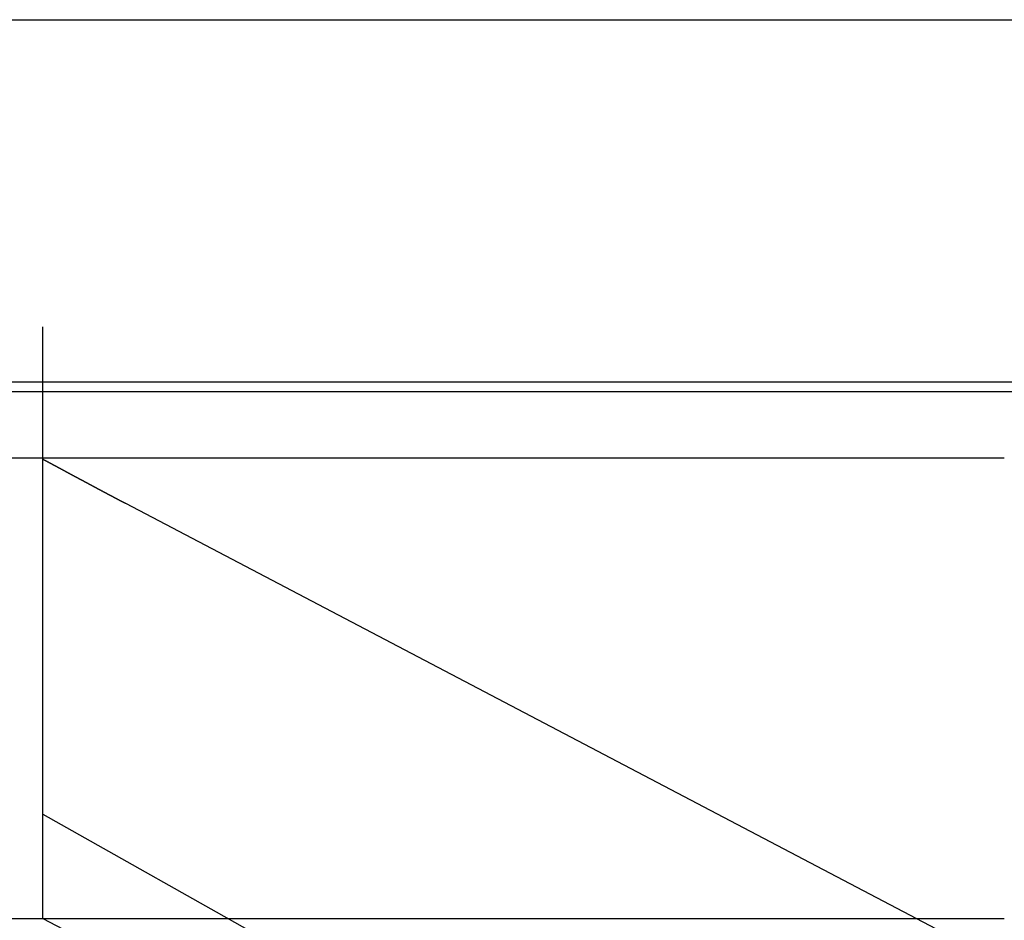
# Model space of a CAD drawing. Extents: x -59 to 290, y -231 to 2000.
# Drawn here: x -11 to -9, y -223 to -221 of the extents above; entities that cross this region are included whole.
import ezdxf

# ---------------------------------------------------------------- set-up
doc = ezdxf.new("R2010")
doc.units = 0
doc.header["$LTSCALE"] = 10
doc.linetypes.add('VERDECKT', pattern=[9.525, 6.35, -3.175])
doc.layers.get('0').update_dxf_attribs({"linetype": 'CONTINUOUS'})
doc.layers.add('STEMPEL', color=3, linetype='CONTINUOUS')

# ---------------------------------------------------------------- blocks, each defined once
blk = doc.blocks.new('A$C313DAEAF')
at = {"color": 1, "linetype": 'VERDECKT'}
for p, q in [((-50.5, -63), (50.5, -63)), ((-8.74562, -63.7869), (-12.53394, -63.7869)), ((-12.53394, -63.8073), (-8.74562, -63.8073)), ((-56.78767, -63.95136), (-10.98767, -63.95136)), ((-10.98767, -63.95136), (-8.90024, -63.95136)), ((-10.80797, -64.04983), (-5.98767, -66.5786)), ((-10.98767, -64.95136), (-8.90024, -64.95136))]:
    blk.add_line(p, q, dxfattribs=at)
at = {"color": 3, "linetype": 'CONTINUOUS'}
for p, q in [((-10.98767, -63.75136), (-10.98767, -63.6665)), ((-10.98767, -64.72426), (-5.98767, -67.54136)), ((-56.78767, -64.95136), (-10.98767, -64.95136)), ((-10.98767, -64.95136), (-5.98767, -67.54136))]:
    blk.add_line(p, q, dxfattribs=at)
at = {"color": 3}
for points in [[(-10.9877, -64.4188, 0), (-10.9877, -64.417, 0), (-10.9877, -64.4151, 0), (-10.9877, -64.4132, 0), (-10.9877, -64.4113, 0), (-10.9877, -64.4094, 0), (-10.9877, -64.4075, 0), (-10.9877, -64.4056, 0), (-10.9877, -64.4037, 0), (-10.9877, -64.4018, 0), (-10.9877, -64.3998, 0), (-10.9877, -64.3979, 0), (-10.9877, -64.396, 0), (-10.9877, -64.3941, 0), (-10.9877, -64.3922, 0), (-10.9877, -64.3902, 0), (-10.9877, -64.3883, 0), (-10.9877, -64.3864, 0), (-10.9877, -64.3845, 0), (-10.9877, -64.3825, 0), (-10.9877, -64.3806, 0), (-10.9877, -64.3787, 0), (-10.9877, -64.3767, 0), (-10.9877, -64.3748, 0), (-10.9877, -64.3729, 0), (-10.9877, -64.3709, 0), (-10.9877, -64.369, 0), (-10.9877, -64.367, 0), (-10.9877, -64.3651, 0), (-10.9877, -64.3631, 0), (-10.9877, -64.3612, 0), (-10.9877, -64.3592, 0), (-10.9877, -64.3573, 0), (-10.9877, -64.3553, 0), (-10.9877, -64.3534, 0), (-10.9877, -64.3514, 0), (-10.9877, -64.3495, 0), (-10.9877, -64.3475, 0), (-10.9877, -64.3456, 0), (-10.9877, -64.3436, 0), (-10.9877, -64.3416, 0), (-10.9877, -64.3397, 0), (-10.9877, -64.3377, 0), (-10.9877, -64.3358, 0), (-10.9877, -64.3338, 0), (-10.9877, -64.3318, 0), (-10.9877, -64.3299, 0), (-10.9877, -64.3279, 0), (-10.9877, -64.3259, 0), (-10.9877, -64.324, 0), (-10.9877, -64.322, 0), (-10.9877, -64.32, 0), (-10.9877, -64.318, 0), (-10.9877, -64.3161, 0), (-10.9877, -64.3141, 0), (-10.9877, -64.3121, 0), (-10.9877, -64.3102, 0), (-10.9877, -64.3082, 0), (-10.9877, -64.3062, 0), (-10.9877, -64.3042, 0), (-10.9877, -64.3023, 0), (-10.9877, -64.3003, 0), (-10.9877, -64.2983, 0), (-10.9877, -64.2964, 0), (-10.9877, -64.2944, 0), (-10.9877, -64.2924, 0), (-10.9877, -64.2904, 0), (-10.9877, -64.2885, 0), (-10.9877, -64.2865, 0), (-10.9877, -64.2845, 0), (-10.9877, -64.2825, 0), (-10.9877, -64.2806, 0), (-10.9877, -64.2786, 0), (-10.9877, -64.2766, 0), (-10.9877, -64.2746, 0), (-10.9877, -64.2727, 0), (-10.9877, -64.2707, 0), (-10.9877, -64.2687, 0), (-10.9877, -64.2668, 0), (-10.9877, -64.2648, 0), (-10.9877, -64.2628, 0), (-10.9877, -64.2609, 0), (-10.9877, -64.2589, 0), (-10.9877, -64.2569, 0), (-10.9877, -64.255, 0), (-10.9877, -64.253, 0), (-10.9877, -64.251, 0), (-10.9877, -64.2491, 0), (-10.9877, -64.2471, 0), (-10.9877, -64.2451, 0), (-10.9877, -64.2432, 0), (-10.9877, -64.2412, 0), (-10.9877, -64.2393, 0), (-10.9877, -64.2373, 0), (-10.9877, -64.2354, 0), (-10.9877, -64.2334, 0), (-10.9877, -64.2314, 0), (-10.9877, -64.2295, 0), (-10.9877, -64.2275, 0), (-10.9877, -64.2256, 0), (-10.9877, -64.2236, 0), (-10.9877, -64.2217, 0), (-10.9877, -64.2198, 0), (-10.9877, -64.2178, 0), (-10.9877, -64.2159, 0), (-10.9877, -64.2139, 0), (-10.9877, -64.212, 0), (-10.9877, -64.2101, 0), (-10.9877, -64.2081, 0), (-10.9877, -64.2062, 0), (-10.9877, -64.2042, 0), (-10.9877, -64.2023, 0), (-10.9877, -64.2004, 0), (-10.9877, -64.1984, 0), (-10.9877, -64.1964, 0), (-10.9877, -64.1945, 0), (-10.9877, -64.1925, 0), (-10.9877, -64.1905, 0), (-10.9877, -64.1886, 0), (-10.9877, -64.1866, 0), (-10.9877, -64.1846, 0), (-10.9877, -64.1826, 0), (-10.9877, -64.1806, 0), (-10.9877, -64.1786, 0), (-10.9877, -64.1766, 0), (-10.9877, -64.1746, 0), (-10.9877, -64.1726, 0), (-10.9877, -64.1706, 0), (-10.9877, -64.1685, 0), (-10.9877, -64.1665, 0), (-10.9877, -64.1645, 0), (-10.9877, -64.1625, 0), (-10.9877, -64.1604, 0), (-10.9877, -64.1584, 0), (-10.9877, -64.1563, 0), (-10.9877, -64.1543, 0), (-10.9877, -64.1522, 0), (-10.9877, -64.1502, 0), (-10.9877, -64.1481, 0), (-10.9877, -64.1461, 0), (-10.9877, -64.144, 0), (-10.9877, -64.1419, 0), (-10.9877, -64.1398, 0), (-10.9877, -64.1378, 0), (-10.9877, -64.1357, 0), (-10.9877, -64.1336, 0), (-10.9877, -64.1315, 0), (-10.9877, -64.1294, 0), (-10.9877, -64.1273, 0), (-10.9877, -64.1252, 0), (-10.9877, -64.1231, 0), (-10.9877, -64.121, 0), (-10.9877, -64.1189, 0), (-10.9877, -64.1168, 0), (-10.9877, -64.1147, 0), (-10.9877, -64.1125, 0), (-10.9877, -64.1104, 0), (-10.9877, -64.1083, 0), (-10.9877, -64.1062, 0), (-10.9877, -64.104, 0), (-10.9877, -64.1019, 0), (-10.9877, -64.0998, 0), (-10.9877, -64.0976, 0), (-10.9877, -64.0955, 0), (-10.9877, -64.0933, 0), (-10.9877, -64.0912, 0), (-10.9877, -64.089, 0), (-10.9877, -64.0869, 0), (-10.9877, -64.0847, 0), (-10.9877, -64.0826, 0), (-10.9877, -64.0804, 0), (-10.9877, -64.0782, 0), (-10.9877, -64.0761, 0), (-10.9877, -64.0739, 0), (-10.9877, -64.0717, 0), (-10.9877, -64.0695, 0), (-10.9877, -64.0674, 0), (-10.9877, -64.0652, 0), (-10.9877, -64.063, 0), (-10.9877, -64.0608, 0), (-10.9877, -64.0586, 0), (-10.9877, -64.0564, 0), (-10.9877, -64.0542, 0), (-10.9877, -64.0521, 0), (-10.9877, -64.0499, 0), (-10.9877, -64.0477, 0), (-10.9877, -64.0455, 0), (-10.9877, -64.0433, 0), (-10.9877, -64.0411, 0), (-10.9877, -64.0389, 0), (-10.9877, -64.0366, 0), (-10.9877, -64.0344, 0), (-10.9877, -64.0322, 0), (-10.9877, -64.03, 0), (-10.9877, -64.0278, 0), (-10.9877, -64.0256, 0), (-10.9877, -64.0234, 0), (-10.9877, -64.0211, 0), (-10.9877, -64.0189, 0), (-10.9877, -64.0167, 0), (-10.9877, -64.0145, 0), (-10.9877, -64.0123, 0), (-10.9877, -64.01, 0), (-10.9877, -64.0078, 0), (-10.9877, -64.0056, 0), (-10.9877, -64.0033, 0), (-10.9877, -64.0011, 0), (-10.9877, -63.9989, 0), (-10.9877, -63.9966, 0), (-10.9877, -63.9944, 0), (-10.9877, -63.9922, 0), (-10.9877, -63.9899, 0), (-10.9877, -63.9877, 0), (-10.9877, -63.9855, 0), (-10.9877, -63.9832, 0), (-10.9877, -63.981, 0), (-10.9877, -63.9787, 0), (-10.9877, -63.9765, 0), (-10.9877, -63.9743, 0), (-10.9877, -63.972, 0), (-10.9877, -63.9698, 0), (-10.9877, -63.9675, 0), (-10.9877, -63.9653, 0), (-10.9877, -63.963, 0), (-10.9877, -63.9608, 0), (-10.9877, -63.9585, 0), (-10.9877, -63.9563, 0), (-10.9877, -63.954, 0), (-10.9877, -63.9518, 0), (-10.9877, -63.9495, 0), (-10.9877, -63.9473, 0), (-10.9877, -63.945, 0), (-10.9877, -63.9428, 0), (-10.9877, -63.9405, 0), (-10.9877, -63.9383, 0), (-10.9877, -63.936, 0), (-10.9877, -63.9338, 0), (-10.9877, -63.9315, 0), (-10.9877, -63.9293, 0), (-10.9877, -63.927, 0), (-10.9877, -63.9248, 0), (-10.9877, -63.9225, 0), (-10.9877, -63.9203, 0), (-10.9877, -63.918, 0), (-10.9877, -63.9158, 0), (-10.9877, -63.9135, 0), (-10.9877, -63.9113, 0), (-10.9877, -63.9091, 0), (-10.9877, -63.9068, 0), (-10.9877, -63.9046, 0), (-10.9877, -63.9023, 0), (-10.9877, -63.9001, 0), (-10.9877, -63.8978, 0), (-10.9877, -63.8956, 0), (-10.9877, -63.8933, 0), (-10.9877, -63.8911, 0), (-10.9877, -63.8889, 0), (-10.9877, -63.8866, 0), (-10.9877, -63.8844, 0), (-10.9877, -63.8821, 0), (-10.9877, -63.8799, 0), (-10.9877, -63.8777, 0), (-10.9877, -63.8754, 0), (-10.9877, -63.8732, 0), (-10.9877, -63.871, 0), (-10.9877, -63.8687, 0), (-10.9877, -63.8665, 0), (-10.9877, -63.8643, 0), (-10.9877, -63.8621, 0), (-10.9877, -63.8598, 0), (-10.9877, -63.8576, 0), (-10.9877, -63.8554, 0), (-10.9877, -63.8532, 0), (-10.9877, -63.8509, 0), (-10.9877, -63.8487, 0), (-10.9877, -63.8465, 0), (-10.9877, -63.8443, 0), (-10.9877, -63.8421, 0), (-10.9877, -63.8399, 0), (-10.9877, -63.8377, 0), (-10.9877, -63.8355, 0), (-10.9877, -63.8333, 0), (-10.9877, -63.831, 0), (-10.9877, -63.8288, 0), (-10.9877, -63.8266, 0), (-10.9877, -63.8245, 0), (-10.9877, -63.8223, 0), (-10.9877, -63.8201, 0), (-10.9877, -63.8179, 0), (-10.9877, -63.8157, 0), (-10.9877, -63.8135, 0), (-10.9877, -63.8113, 0), (-10.9877, -63.8091, 0), (-10.9877, -63.807, 0), (-10.9877, -63.8048, 0), (-10.9877, -63.8026, 0), (-10.9877, -63.8004, 0), (-10.9877, -63.7983, 0), (-10.9877, -63.7961, 0), (-10.9877, -63.794, 0), (-10.9877, -63.7918, 0), (-10.9877, -63.7896, 0), (-10.9877, -63.7875, 0), (-10.9877, -63.7853, 0), (-10.9877, -63.7832, 0), (-10.9877, -63.781, 0), (-10.9877, -63.7789, 0), (-10.9877, -63.7768, 0), (-10.9877, -63.7746, 0), (-10.9877, -63.7725, 0), (-10.9877, -63.7704, 0), (-10.9877, -63.7682, 0), (-10.9877, -63.7661, 0), (-10.9877, -63.764, 0), (-10.9877, -63.7619, 0), (-10.9877, -63.7598, 0), (-10.9877, -63.7577, 0), (-10.9877, -63.7556, 0), (-10.9877, -63.7535, 0), (-10.9877, -63.7514, 0)], [(-10.9877, -64.5956, 0), (-10.9877, -64.5944, 0), (-10.9877, -64.5931, 0), (-10.9877, -64.5919, 0), (-10.9877, -64.5907, 0), (-10.9877, -64.5895, 0), (-10.9877, -64.5883, 0), (-10.9877, -64.587, 0), (-10.9877, -64.5858, 0), (-10.9877, -64.5846, 0), (-10.9877, -64.5833, 0), (-10.9877, -64.5821, 0), (-10.9877, -64.5808, 0), (-10.9877, -64.5796, 0), (-10.9877, -64.5783, 0), (-10.9877, -64.5771, 0), (-10.9877, -64.5758, 0), (-10.9877, -64.5746, 0), (-10.9877, -64.5733, 0), (-10.9877, -64.572, 0), (-10.9877, -64.5708, 0), (-10.9877, -64.5695, 0), (-10.9877, -64.5682, 0), (-10.9877, -64.5669, 0), (-10.9877, -64.5656, 0), (-10.9877, -64.5644, 0), (-10.9877, -64.5631, 0), (-10.9877, -64.5618, 0), (-10.9877, -64.5605, 0), (-10.9877, -64.5592, 0), (-10.9877, -64.5579, 0), (-10.9877, -64.5566, 0), (-10.9877, -64.5553, 0), (-10.9877, -64.5539, 0), (-10.9877, -64.5526, 0), (-10.9877, -64.5513, 0), (-10.9877, -64.55, 0), (-10.9877, -64.5487, 0), (-10.9877, -64.5473, 0), (-10.9877, -64.546, 0), (-10.9877, -64.5447, 0), (-10.9877, -64.5433, 0), (-10.9877, -64.542, 0), (-10.9877, -64.5407, 0), (-10.9877, -64.5393, 0), (-10.9877, -64.538, 0), (-10.9877, -64.5366, 0), (-10.9877, -64.5353, 0), (-10.9877, -64.5339, 0), (-10.9877, -64.5325, 0), (-10.9877, -64.5312, 0), (-10.9877, -64.5298, 0), (-10.9877, -64.5284, 0), (-10.9877, -64.5271, 0), (-10.9877, -64.5257, 0), (-10.9877, -64.5243, 0), (-10.9877, -64.5229, 0), (-10.9877, -64.5216, 0), (-10.9877, -64.5202, 0), (-10.9877, -64.5188, 0), (-10.9877, -64.5174, 0), (-10.9877, -64.516, 0), (-10.9877, -64.5146, 0), (-10.9877, -64.5132, 0), (-10.9877, -64.5118, 0), (-10.9877, -64.5104, 0), (-10.9877, -64.509, 0), (-10.9877, -64.5076, 0), (-10.9877, -64.5062, 0), (-10.9877, -64.5048, 0), (-10.9877, -64.5033, 0), (-10.9877, -64.5019, 0), (-10.9877, -64.5005, 0), (-10.9877, -64.4991, 0), (-10.9877, -64.4977, 0), (-10.9877, -64.4962, 0), (-10.9877, -64.4948, 0), (-10.9877, -64.4934, 0), (-10.9877, -64.4919, 0), (-10.9877, -64.4905, 0), (-10.9877, -64.489, 0), (-10.9877, -64.4876, 0), (-10.9877, -64.4862, 0), (-10.9877, -64.4847, 0), (-10.9877, -64.4833, 0), (-10.9877, -64.4818, 0), (-10.9877, -64.4804, 0), (-10.9877, -64.4789, 0), (-10.9877, -64.4774, 0), (-10.9877, -64.476, 0), (-10.9877, -64.4745, 0), (-10.9877, -64.473, 0), (-10.9877, -64.4716, 0), (-10.9877, -64.4701, 0), (-10.9877, -64.4686, 0), (-10.9877, -64.4671, 0), (-10.9877, -64.4657, 0), (-10.9877, -64.4642, 0), (-10.9877, -64.4627, 0), (-10.9877, -64.4612, 0), (-10.9877, -64.4597, 0), (-10.9877, -64.4582, 0), (-10.9877, -64.4568, 0), (-10.9877, -64.4553, 0), (-10.9877, -64.4538, 0), (-10.9877, -64.4523, 0), (-10.9877, -64.4508, 0), (-10.9877, -64.4493, 0), (-10.9877, -64.4478, 0), (-10.9877, -64.4463, 0), (-10.9877, -64.4448, 0), (-10.9877, -64.4432, 0), (-10.9877, -64.4417, 0), (-10.9877, -64.4402, 0), (-10.9877, -64.4387, 0), (-10.9877, -64.4372, 0), (-10.9877, -64.4357, 0), (-10.9877, -64.4342, 0), (-10.9877, -64.4326, 0), (-10.9877, -64.4311, 0), (-10.9877, -64.4296, 0), (-10.9877, -64.4281, 0), (-10.9877, -64.4265, 0), (-10.9877, -64.425, 0), (-10.9877, -64.4235, 0), (-10.9877, -64.4219, 0), (-10.9877, -64.4204, 0), (-10.9877, -64.4188, 0)], [(-10.9877, -64.9276, 0), (-10.9877, -64.9271, 0), (-10.9877, -64.9267, 0), (-10.9877, -64.9262, 0), (-10.9877, -64.9257, 0), (-10.9877, -64.9253, 0), (-10.9877, -64.9248, 0), (-10.9877, -64.9243, 0), (-10.9877, -64.9238, 0), (-10.9877, -64.9233, 0), (-10.9877, -64.9229, 0), (-10.9877, -64.9224, 0), (-10.9877, -64.9219, 0), (-10.9877, -64.9214, 0), (-10.9877, -64.9208, 0), (-10.9877, -64.9203, 0), (-10.9877, -64.9198, 0), (-10.9877, -64.9193, 0), (-10.9877, -64.9188, 0), (-10.9877, -64.9182, 0), (-10.9877, -64.9177, 0), (-10.9877, -64.9172, 0), (-10.9877, -64.9166, 0), (-10.9877, -64.9161, 0), (-10.9877, -64.9155, 0), (-10.9877, -64.915, 0), (-10.9877, -64.9144, 0), (-10.9877, -64.9138, 0), (-10.9877, -64.9133, 0), (-10.9877, -64.9127, 0), (-10.9877, -64.9121, 0), (-10.9877, -64.9116, 0), (-10.9877, -64.911, 0), (-10.9877, -64.9104, 0), (-10.9877, -64.9098, 0), (-10.9877, -64.9092, 0), (-10.9877, -64.9086, 0), (-10.9877, -64.908, 0), (-10.9877, -64.9074, 0), (-10.9877, -64.9068, 0), (-10.9877, -64.9062, 0), (-10.9877, -64.9056, 0), (-10.9877, -64.905, 0), (-10.9877, -64.9043, 0), (-10.9877, -64.9037, 0), (-10.9877, -64.9031, 0), (-10.9877, -64.9024, 0), (-10.9877, -64.9018, 0), (-10.9877, -64.9012, 0), (-10.9877, -64.9005, 0), (-10.9877, -64.8999, 0), (-10.9877, -64.8992, 0), (-10.9877, -64.8986, 0), (-10.9877, -64.8979, 0), (-10.9877, -64.8973, 0), (-10.9877, -64.8966, 0), (-10.9877, -64.8959, 0), (-10.9877, -64.8953, 0), (-10.9877, -64.8946, 0), (-10.9877, -64.8939, 0), (-10.9877, -64.8932, 0), (-10.9877, -64.8925, 0), (-10.9877, -64.8919, 0), (-10.9877, -64.8912, 0), (-10.9877, -64.8905, 0), (-10.9877, -64.8898, 0), (-10.9877, -64.8891, 0), (-10.9877, -64.8884, 0), (-10.9877, -64.8877, 0), (-10.9877, -64.887, 0), (-10.9877, -64.8863, 0), (-10.9877, -64.8855, 0), (-10.9877, -64.8848, 0), (-10.9877, -64.8841, 0), (-10.9877, -64.8834, 0), (-10.9877, -64.8827, 0), (-10.9877, -64.8819, 0), (-10.9877, -64.8812, 0), (-10.9877, -64.8805, 0), (-10.9877, -64.8797, 0), (-10.9877, -64.879, 0), (-10.9877, -64.8783, 0), (-10.9877, -64.8775, 0), (-10.9877, -64.8768, 0), (-10.9877, -64.876, 0), (-10.9877, -64.8753, 0), (-10.9877, -64.8745, 0), (-10.9877, -64.8737, 0), (-10.9877, -64.873, 0), (-10.9877, -64.8722, 0), (-10.9877, -64.8714, 0), (-10.9877, -64.8707, 0), (-10.9877, -64.8699, 0), (-10.9877, -64.8691, 0), (-10.9877, -64.8684, 0), (-10.9877, -64.8676, 0), (-10.9877, -64.8668, 0), (-10.9877, -64.866, 0), (-10.9877, -64.8652, 0), (-10.9877, -64.8644, 0), (-10.9877, -64.8636, 0), (-10.9877, -64.8629, 0), (-10.9877, -64.8621, 0), (-10.9877, -64.8613, 0), (-10.9877, -64.8605, 0), (-10.9877, -64.8597, 0), (-10.9877, -64.8589, 0), (-10.9877, -64.858, 0), (-10.9877, -64.8572, 0), (-10.9877, -64.8564, 0), (-10.9877, -64.8556, 0), (-10.9877, -64.8548, 0), (-10.9877, -64.8539, 0), (-10.9877, -64.8531, 0), (-10.9877, -64.8522, 0), (-10.9877, -64.8514, 0), (-10.9877, -64.8505, 0), (-10.9877, -64.8497, 0), (-10.9877, -64.8488, 0), (-10.9877, -64.848, 0), (-10.9877, -64.8471, 0), (-10.9877, -64.8462, 0), (-10.9877, -64.8453, 0), (-10.9877, -64.8444, 0), (-10.9877, -64.8435, 0), (-10.9877, -64.8427, 0), (-10.9877, -64.8417, 0), (-10.9877, -64.8408, 0), (-10.9877, -64.8399, 0), (-10.9877, -64.839, 0), (-10.9877, -64.8381, 0), (-10.9877, -64.8372, 0), (-10.9877, -64.8362, 0), (-10.9877, -64.8353, 0), (-10.9877, -64.8344, 0), (-10.9877, -64.8334, 0), (-10.9877, -64.8325, 0), (-10.9877, -64.8315, 0), (-10.9877, -64.8306, 0), (-10.9877, -64.8296, 0), (-10.9877, -64.8286, 0), (-10.9877, -64.8277, 0), (-10.9877, -64.8267, 0), (-10.9877, -64.8257, 0), (-10.9877, -64.8247, 0), (-10.9877, -64.8237, 0), (-10.9877, -64.8227, 0), (-10.9877, -64.8217, 0), (-10.9877, -64.8207, 0), (-10.9877, -64.8197, 0), (-10.9877, -64.8187, 0), (-10.9877, -64.8177, 0), (-10.9877, -64.8167, 0), (-10.9877, -64.8156, 0), (-10.9877, -64.8146, 0), (-10.9877, -64.8136, 0), (-10.9877, -64.8125, 0), (-10.9877, -64.8115, 0), (-10.9877, -64.8104, 0), (-10.9877, -64.8094, 0), (-10.9877, -64.8083, 0), (-10.9877, -64.8073, 0), (-10.9877, -64.8062, 0), (-10.9877, -64.8051, 0), (-10.9877, -64.804, 0), (-10.9877, -64.803, 0), (-10.9877, -64.8019, 0), (-10.9877, -64.8008, 0), (-10.9877, -64.7997, 0), (-10.9877, -64.7986, 0), (-10.9877, -64.7975, 0), (-10.9877, -64.7964, 0), (-10.9877, -64.7953, 0), (-10.9877, -64.7942, 0), (-10.9877, -64.793, 0), (-10.9877, -64.7919, 0), (-10.9877, -64.7908, 0), (-10.9877, -64.7896, 0), (-10.9877, -64.7885, 0), (-10.9877, -64.7874, 0), (-10.9877, -64.7862, 0), (-10.9877, -64.7851, 0), (-10.9877, -64.7839, 0), (-10.9877, -64.7828, 0), (-10.9877, -64.7816, 0), (-10.9877, -64.7804, 0), (-10.9877, -64.7793, 0), (-10.9877, -64.7781, 0), (-10.9877, -64.7769, 0), (-10.9877, -64.7757, 0), (-10.9877, -64.7745, 0), (-10.9877, -64.7733, 0), (-10.9877, -64.7722, 0), (-10.9877, -64.771, 0), (-10.9877, -64.7698, 0), (-10.9877, -64.7685, 0), (-10.9877, -64.7673, 0), (-10.9877, -64.7661, 0), (-10.9877, -64.7649, 0), (-10.9877, -64.7637, 0), (-10.9877, -64.7624, 0), (-10.9877, -64.7612, 0), (-10.9877, -64.76, 0), (-10.9877, -64.7587, 0), (-10.9877, -64.7575, 0), (-10.9877, -64.7562, 0), (-10.9877, -64.755, 0), (-10.9877, -64.7537, 0), (-10.9877, -64.7525, 0), (-10.9877, -64.7512, 0), (-10.9877, -64.75, 0), (-10.9877, -64.7487, 0), (-10.9877, -64.7474, 0), (-10.9877, -64.7461, 0), (-10.9877, -64.7448, 0), (-10.9877, -64.7436, 0), (-10.9877, -64.7423, 0), (-10.9877, -64.741, 0), (-10.9877, -64.7397, 0), (-10.9877, -64.7384, 0), (-10.9877, -64.7371, 0), (-10.9877, -64.7358, 0), (-10.9877, -64.7344, 0), (-10.9877, -64.7331, 0), (-10.9877, -64.7318, 0), (-10.9877, -64.7305, 0), (-10.9877, -64.7292, 0), (-10.9877, -64.7278, 0), (-10.9877, -64.7265, 0), (-10.9877, -64.7252, 0), (-10.9877, -64.7238, 0), (-10.9877, -64.7225, 0), (-10.9877, -64.7211, 0), (-10.9877, -64.7198, 0), (-10.9877, -64.7184, 0), (-10.9877, -64.7171, 0), (-10.9877, -64.7157, 0), (-10.9877, -64.7144, 0), (-10.9877, -64.713, 0), (-10.9877, -64.7116, 0), (-10.9877, -64.7103, 0), (-10.9877, -64.7089, 0), (-10.9877, -64.7075, 0), (-10.9877, -64.7061, 0), (-10.9877, -64.7047, 0), (-10.9877, -64.7034, 0), (-10.9877, -64.702, 0), (-10.9877, -64.7006, 0), (-10.9877, -64.6992, 0), (-10.9877, -64.6978, 0), (-10.9877, -64.6964, 0), (-10.9877, -64.695, 0), (-10.9877, -64.6936, 0), (-10.9877, -64.6922, 0), (-10.9877, -64.6908, 0), (-10.9877, -64.6894, 0), (-10.9877, -64.688, 0), (-10.9877, -64.6865, 0), (-10.9877, -64.6851, 0), (-10.9877, -64.6837, 0), (-10.9877, -64.6823, 0), (-10.9877, -64.6809, 0), (-10.9877, -64.6794, 0), (-10.9877, -64.678, 0), (-10.9877, -64.6766, 0), (-10.9877, -64.6751, 0), (-10.9877, -64.6737, 0), (-10.9877, -64.6723, 0), (-10.9877, -64.6708, 0), (-10.9877, -64.6694, 0), (-10.9877, -64.6679, 0), (-10.9877, -64.6665, 0), (-10.9877, -64.665, 0), (-10.9877, -64.6636, 0), (-10.9877, -64.6621, 0), (-10.9877, -64.6607, 0), (-10.9877, -64.6592, 0), (-10.9877, -64.6578, 0), (-10.9877, -64.6563, 0), (-10.9877, -64.6549, 0), (-10.9877, -64.6534, 0), (-10.9877, -64.6519, 0), (-10.9877, -64.6505, 0), (-10.9877, -64.649, 0), (-10.9877, -64.6475, 0), (-10.9877, -64.6461, 0), (-10.9877, -64.6446, 0), (-10.9877, -64.6431, 0), (-10.9877, -64.6417, 0), (-10.9877, -64.6402, 0), (-10.9877, -64.6387, 0), (-10.9877, -64.6372, 0), (-10.9877, -64.6358, 0), (-10.9877, -64.6343, 0), (-10.9877, -64.6328, 0), (-10.9877, -64.6313, 0), (-10.9877, -64.6298, 0), (-10.9877, -64.6284, 0), (-10.9877, -64.6269, 0), (-10.9877, -64.6254, 0), (-10.9877, -64.6239, 0), (-10.9877, -64.6224, 0), (-10.9877, -64.6209, 0), (-10.9877, -64.6194, 0), (-10.9877, -64.618, 0), (-10.9877, -64.6165, 0), (-10.9877, -64.615, 0), (-10.9877, -64.6135, 0), (-10.9877, -64.612, 0), (-10.9877, -64.6105, 0), (-10.9877, -64.609, 0), (-10.9877, -64.6075, 0), (-10.9877, -64.606, 0), (-10.9877, -64.6045, 0), (-10.9877, -64.603, 0), (-10.9877, -64.6015, 0), (-10.9877, -64.6, 0), (-10.9877, -64.5986, 0), (-10.9877, -64.5971, 0), (-10.9877, -64.5956, 0)], [(-10.9877, -64.9514, 0), (-10.9877, -64.9514, 0), (-10.9877, -64.9514, 0), (-10.9877, -64.9514, 0), (-10.9877, -64.9513, 0), (-10.9877, -64.9513, 0), (-10.9877, -64.9513, 0), (-10.9877, -64.9513, 0), (-10.9877, -64.9513, 0), (-10.9877, -64.9513, 0), (-10.9877, -64.9513, 0), (-10.9877, -64.9513, 0), (-10.9877, -64.9513, 0), (-10.9877, -64.9513, 0), (-10.9877, -64.9512, 0), (-10.9877, -64.9512, 0), (-10.9877, -64.9512, 0), (-10.9877, -64.9512, 0), (-10.9877, -64.9512, 0), (-10.9877, -64.9511, 0), (-10.9877, -64.9511, 0), (-10.9877, -64.9511, 0), (-10.9877, -64.9511, 0), (-10.9877, -64.951, 0), (-10.9877, -64.951, 0), (-10.9877, -64.951, 0), (-10.9877, -64.9509, 0), (-10.9877, -64.9509, 0), (-10.9877, -64.9509, 0), (-10.9877, -64.9508, 0), (-10.9877, -64.9508, 0), (-10.9877, -64.9508, 0), (-10.9877, -64.9507, 0), (-10.9877, -64.9507, 0), (-10.9877, -64.9506, 0), (-10.9877, -64.9506, 0), (-10.9877, -64.9505, 0), (-10.9877, -64.9505, 0), (-10.9877, -64.9505, 0), (-10.9877, -64.9504, 0), (-10.9877, -64.9504, 0), (-10.9877, -64.9503, 0), (-10.9877, -64.9503, 0), (-10.9877, -64.9502, 0), (-10.9877, -64.9501, 0), (-10.9877, -64.9501, 0), (-10.9877, -64.95, 0), (-10.9877, -64.95, 0), (-10.9877, -64.9499, 0), (-10.9877, -64.9499, 0), (-10.9877, -64.9498, 0), (-10.9877, -64.9497, 0), (-10.9877, -64.9497, 0), (-10.9877, -64.9496, 0), (-10.9877, -64.9495, 0), (-10.9877, -64.9495, 0), (-10.9877, -64.9494, 0), (-10.9877, -64.9493, 0), (-10.9877, -64.9492, 0), (-10.9877, -64.9492, 0), (-10.9877, -64.9491, 0), (-10.9877, -64.949, 0), (-10.9877, -64.9489, 0), (-10.9877, -64.9489, 0), (-10.9877, -64.9488, 0), (-10.9877, -64.9487, 0), (-10.9877, -64.9486, 0), (-10.9877, -64.9485, 0), (-10.9877, -64.9484, 0), (-10.9877, -64.9484, 0), (-10.9877, -64.9483, 0), (-10.9877, -64.9482, 0), (-10.9877, -64.9481, 0), (-10.9877, -64.948, 0), (-10.9877, -64.9479, 0), (-10.9877, -64.9478, 0), (-10.9877, -64.9477, 0), (-10.9877, -64.9476, 0), (-10.9877, -64.9475, 0), (-10.9877, -64.9474, 0), (-10.9877, -64.9473, 0), (-10.9877, -64.9472, 0), (-10.9877, -64.9471, 0), (-10.9877, -64.947, 0), (-10.9877, -64.9469, 0), (-10.9877, -64.9468, 0), (-10.9877, -64.9467, 0), (-10.9877, -64.9466, 0), (-10.9877, -64.9464, 0), (-10.9877, -64.9463, 0), (-10.9877, -64.9462, 0), (-10.9877, -64.9461, 0), (-10.9877, -64.946, 0), (-10.9877, -64.9459, 0), (-10.9877, -64.9457, 0), (-10.9877, -64.9456, 0), (-10.9877, -64.9455, 0), (-10.9877, -64.9454, 0), (-10.9877, -64.9453, 0), (-10.9877, -64.9451, 0), (-10.9877, -64.945, 0), (-10.9877, -64.9449, 0), (-10.9877, -64.9447, 0), (-10.9877, -64.9446, 0), (-10.9877, -64.9445, 0), (-10.9877, -64.9443, 0), (-10.9877, -64.9442, 0), (-10.9877, -64.9441, 0), (-10.9877, -64.9439, 0), (-10.9877, -64.9438, 0), (-10.9877, -64.9436, 0), (-10.9877, -64.9435, 0), (-10.9877, -64.9434, 0), (-10.9877, -64.9432, 0), (-10.9877, -64.9431, 0), (-10.9877, -64.9429, 0), (-10.9877, -64.9428, 0), (-10.9877, -64.9426, 0), (-10.9877, -64.9425, 0), (-10.9877, -64.9423, 0), (-10.9877, -64.9422, 0), (-10.9877, -64.942, 0), (-10.9877, -64.9418, 0), (-10.9877, -64.9417, 0), (-10.9877, -64.9415, 0), (-10.9877, -64.9414, 0), (-10.9877, -64.9412, 0), (-10.9877, -64.941, 0), (-10.9877, -64.9409, 0), (-10.9877, -64.9407, 0), (-10.9877, -64.9405, 0), (-10.9877, -64.9404, 0), (-10.9877, -64.9402, 0), (-10.9877, -64.94, 0), (-10.9877, -64.9398, 0), (-10.9877, -64.9397, 0), (-10.9877, -64.9395, 0), (-10.9877, -64.9393, 0), (-10.9877, -64.9391, 0), (-10.9877, -64.9389, 0), (-10.9877, -64.9388, 0), (-10.9877, -64.9386, 0), (-10.9877, -64.9384, 0), (-10.9877, -64.9382, 0), (-10.9877, -64.938, 0), (-10.9877, -64.9378, 0), (-10.9877, -64.9376, 0), (-10.9877, -64.9374, 0), (-10.9877, -64.9372, 0), (-10.9877, -64.9371, 0), (-10.9877, -64.9369, 0), (-10.9877, -64.9367, 0), (-10.9877, -64.9365, 0), (-10.9877, -64.9363, 0), (-10.9877, -64.9361, 0), (-10.9877, -64.9359, 0), (-10.9877, -64.9356, 0), (-10.9877, -64.9354, 0), (-10.9877, -64.9352, 0), (-10.9877, -64.935, 0), (-10.9877, -64.9348, 0), (-10.9877, -64.9346, 0), (-10.9877, -64.9344, 0), (-10.9877, -64.9342, 0), (-10.9877, -64.934, 0), (-10.9877, -64.9337, 0), (-10.9877, -64.9335, 0), (-10.9877, -64.9333, 0), (-10.9877, -64.9331, 0), (-10.9877, -64.9329, 0), (-10.9877, -64.9326, 0), (-10.9877, -64.9324, 0), (-10.9877, -64.9322, 0), (-10.9877, -64.932, 0), (-10.9877, -64.9317, 0), (-10.9877, -64.9315, 0), (-10.9877, -64.9313, 0), (-10.9877, -64.931, 0), (-10.9877, -64.9308, 0), (-10.9877, -64.9305, 0), (-10.9877, -64.9303, 0), (-10.9877, -64.9301, 0), (-10.9877, -64.9298, 0), (-10.9877, -64.9296, 0), (-10.9877, -64.9293, 0), (-10.9877, -64.9291, 0), (-10.9877, -64.9288, 0), (-10.9877, -64.9286, 0), (-10.9877, -64.9283, 0), (-10.9877, -64.9281, 0), (-10.9877, -64.9278, 0), (-10.9877, -64.9276, 0)]]:
    blk.add_polyline3d(points, dxfattribs=at)
at = {"color": 1}
blk.add_polyline3d([(-10.9877, -63.9538, 0), (-10.9872, -63.954, 0), (-10.9868, -63.9542, 0), (-10.9864, -63.9545, 0), (-10.986, -63.9547, 0), (-10.9856, -63.9549, 0), (-10.9851, -63.9551, 0), (-10.9847, -63.9554, 0), (-10.9843, -63.9556, 0), (-10.9839, -63.9558, 0), (-10.9835, -63.956, 0), (-10.983, -63.9563, 0), (-10.9826, -63.9565, 0), (-10.9822, -63.9567, 0), (-10.9818, -63.9569, 0), (-10.9814, -63.9572, 0), (-10.9809, -63.9574, 0), (-10.9805, -63.9576, 0), (-10.9801, -63.9578, 0), (-10.9797, -63.9581, 0), (-10.9793, -63.9583, 0), (-10.9788, -63.9585, 0), (-10.9784, -63.9588, 0), (-10.978, -63.959, 0), (-10.9776, -63.9592, 0), (-10.9772, -63.9594, 0), (-10.9767, -63.9597, 0), (-10.9763, -63.9599, 0), (-10.9759, -63.9601, 0), (-10.9755, -63.9603, 0), (-10.9751, -63.9606, 0), (-10.9746, -63.9608, 0), (-10.9742, -63.961, 0), (-10.9738, -63.9612, 0), (-10.9734, -63.9615, 0), (-10.973, -63.9617, 0), (-10.9726, -63.9619, 0), (-10.9721, -63.9621, 0), (-10.9717, -63.9624, 0), (-10.9713, -63.9626, 0), (-10.9709, -63.9628, 0), (-10.9705, -63.963, 0), (-10.97, -63.9633, 0), (-10.9696, -63.9635, 0), (-10.9692, -63.9637, 0), (-10.9688, -63.9639, 0), (-10.9684, -63.9642, 0), (-10.968, -63.9644, 0), (-10.9675, -63.9646, 0), (-10.9671, -63.9648, 0), (-10.9667, -63.9651, 0), (-10.9663, -63.9653, 0), (-10.9659, -63.9655, 0), (-10.9654, -63.9657, 0), (-10.965, -63.966, 0), (-10.9646, -63.9662, 0), (-10.9642, -63.9664, 0), (-10.9638, -63.9666, 0), (-10.9634, -63.9669, 0), (-10.9629, -63.9671, 0), (-10.9625, -63.9673, 0), (-10.9621, -63.9675, 0), (-10.9617, -63.9678, 0), (-10.9613, -63.968, 0), (-10.9609, -63.9682, 0), (-10.9604, -63.9684, 0), (-10.96, -63.9687, 0), (-10.9596, -63.9689, 0), (-10.9592, -63.9691, 0), (-10.9588, -63.9693, 0), (-10.9584, -63.9695, 0), (-10.9579, -63.9698, 0), (-10.9575, -63.97, 0), (-10.9571, -63.9702, 0), (-10.9567, -63.9704, 0), (-10.9563, -63.9707, 0), (-10.9559, -63.9709, 0), (-10.9555, -63.9711, 0), (-10.955, -63.9713, 0), (-10.9546, -63.9716, 0), (-10.9542, -63.9718, 0), (-10.9538, -63.972, 0), (-10.9534, -63.9722, 0), (-10.953, -63.9725, 0), (-10.9526, -63.9727, 0), (-10.9521, -63.9729, 0), (-10.9517, -63.9731, 0), (-10.9513, -63.9733, 0), (-10.9509, -63.9736, 0), (-10.9505, -63.9738, 0), (-10.9501, -63.974, 0), (-10.9496, -63.9742, 0), (-10.9492, -63.9745, 0), (-10.9488, -63.9747, 0), (-10.9484, -63.9749, 0), (-10.948, -63.9751, 0), (-10.9476, -63.9754, 0), (-10.9472, -63.9756, 0), (-10.9468, -63.9758, 0), (-10.9463, -63.976, 0), (-10.9459, -63.9762, 0), (-10.9455, -63.9765, 0), (-10.9451, -63.9767, 0), (-10.9447, -63.9769, 0), (-10.9443, -63.9771, 0), (-10.9439, -63.9774, 0), (-10.9434, -63.9776, 0), (-10.943, -63.9778, 0), (-10.9426, -63.978, 0), (-10.9422, -63.9782, 0), (-10.9418, -63.9785, 0), (-10.9414, -63.9787, 0), (-10.941, -63.9789, 0), (-10.9406, -63.9791, 0), (-10.9401, -63.9794, 0), (-10.9397, -63.9796, 0), (-10.9393, -63.9798, 0), (-10.9389, -63.98, 0), (-10.9385, -63.9802, 0), (-10.9381, -63.9805, 0), (-10.9377, -63.9807, 0), (-10.9373, -63.9809, 0), (-10.9368, -63.9811, 0), (-10.9364, -63.9813, 0), (-10.936, -63.9816, 0), (-10.9356, -63.9818, 0), (-10.9352, -63.982, 0), (-10.9348, -63.9822, 0), (-10.9344, -63.9825, 0), (-10.934, -63.9827, 0), (-10.9336, -63.9829, 0), (-10.9331, -63.9831, 0), (-10.9327, -63.9833, 0), (-10.9323, -63.9836, 0), (-10.9319, -63.9838, 0), (-10.9315, -63.984, 0), (-10.9311, -63.9842, 0), (-10.9307, -63.9844, 0), (-10.9303, -63.9847, 0), (-10.9299, -63.9849, 0), (-10.9295, -63.9851, 0), (-10.929, -63.9853, 0), (-10.9286, -63.9855, 0), (-10.9282, -63.9858, 0), (-10.9278, -63.986, 0), (-10.9274, -63.9862, 0), (-10.927, -63.9864, 0), (-10.9266, -63.9866, 0), (-10.9262, -63.9869, 0), (-10.9258, -63.9871, 0), (-10.9254, -63.9873, 0), (-10.9249, -63.9875, 0), (-10.9245, -63.9877, 0), (-10.9241, -63.988, 0), (-10.9237, -63.9882, 0), (-10.9233, -63.9884, 0), (-10.9229, -63.9886, 0), (-10.9225, -63.9888, 0), (-10.9221, -63.9891, 0), (-10.9217, -63.9893, 0), (-10.9213, -63.9895, 0), (-10.9209, -63.9897, 0), (-10.9205, -63.9899, 0), (-10.92, -63.9902, 0), (-10.9196, -63.9904, 0), (-10.9192, -63.9906, 0), (-10.9188, -63.9908, 0), (-10.9184, -63.991, 0), (-10.918, -63.9913, 0), (-10.9176, -63.9915, 0), (-10.9172, -63.9917, 0), (-10.9168, -63.9919, 0), (-10.9164, -63.9921, 0), (-10.916, -63.9924, 0), (-10.9156, -63.9926, 0), (-10.9152, -63.9928, 0), (-10.9147, -63.993, 0), (-10.9143, -63.9932, 0), (-10.9139, -63.9934, 0), (-10.9135, -63.9937, 0), (-10.9131, -63.9939, 0), (-10.9127, -63.9941, 0), (-10.9123, -63.9943, 0), (-10.9119, -63.9945, 0), (-10.9115, -63.9948, 0), (-10.9111, -63.995, 0), (-10.9107, -63.9952, 0), (-10.9103, -63.9954, 0), (-10.9099, -63.9956, 0), (-10.9095, -63.9958, 0), (-10.9091, -63.9961, 0), (-10.9087, -63.9963, 0), (-10.9082, -63.9965, 0), (-10.9078, -63.9967, 0), (-10.9074, -63.9969, 0), (-10.907, -63.9971, 0), (-10.9066, -63.9974, 0), (-10.9062, -63.9976, 0), (-10.9058, -63.9978, 0), (-10.9054, -63.998, 0), (-10.905, -63.9982, 0), (-10.9046, -63.9985, 0), (-10.9042, -63.9987, 0), (-10.9038, -63.9989, 0), (-10.9034, -63.9991, 0), (-10.903, -63.9993, 0), (-10.9026, -63.9995, 0), (-10.9022, -63.9998, 0), (-10.9018, -64, 0), (-10.9014, -64.0002, 0), (-10.901, -64.0004, 0), (-10.9006, -64.0006, 0), (-10.9002, -64.0008, 0), (-10.8998, -64.0011, 0), (-10.8993, -64.0013, 0), (-10.8989, -64.0015, 0), (-10.8985, -64.0017, 0), (-10.8981, -64.0019, 0), (-10.8977, -64.0021, 0), (-10.8973, -64.0024, 0), (-10.8969, -64.0026, 0), (-10.8965, -64.0028, 0), (-10.8961, -64.003, 0), (-10.8957, -64.0032, 0), (-10.8953, -64.0034, 0), (-10.8949, -64.0036, 0), (-10.8945, -64.0039, 0), (-10.8941, -64.0041, 0), (-10.8937, -64.0043, 0), (-10.8933, -64.0045, 0), (-10.8929, -64.0047, 0), (-10.8925, -64.0049, 0), (-10.8921, -64.0052, 0), (-10.8917, -64.0054, 0), (-10.8913, -64.0056, 0), (-10.8909, -64.0058, 0), (-10.8905, -64.006, 0), (-10.8901, -64.0062, 0), (-10.8897, -64.0064, 0), (-10.8893, -64.0067, 0), (-10.8889, -64.0069, 0), (-10.8885, -64.0071, 0), (-10.8881, -64.0073, 0), (-10.8877, -64.0075, 0), (-10.8873, -64.0077, 0), (-10.8869, -64.0079, 0), (-10.8865, -64.0082, 0), (-10.8861, -64.0084, 0), (-10.8857, -64.0086, 0), (-10.8853, -64.0088, 0), (-10.8849, -64.009, 0), (-10.8845, -64.0092, 0), (-10.8841, -64.0094, 0), (-10.8837, -64.0097, 0), (-10.8833, -64.0099, 0), (-10.8829, -64.0101, 0), (-10.8825, -64.0103, 0), (-10.8821, -64.0105, 0), (-10.8817, -64.0107, 0), (-10.8813, -64.0109, 0), (-10.8809, -64.0112, 0), (-10.8805, -64.0114, 0), (-10.8801, -64.0116, 0), (-10.8797, -64.0118, 0), (-10.8793, -64.012, 0), (-10.8789, -64.0122, 0), (-10.8785, -64.0124, 0), (-10.8781, -64.0127, 0), (-10.8777, -64.0129, 0), (-10.8773, -64.0131, 0), (-10.8769, -64.0133, 0), (-10.8765, -64.0135, 0), (-10.8761, -64.0137, 0), (-10.8757, -64.0139, 0), (-10.8753, -64.0141, 0), (-10.8749, -64.0144, 0), (-10.8745, -64.0146, 0), (-10.8741, -64.0148, 0), (-10.8737, -64.015, 0), (-10.8733, -64.0152, 0), (-10.8729, -64.0154, 0), (-10.8725, -64.0156, 0), (-10.8721, -64.0158, 0), (-10.8717, -64.0161, 0), (-10.8713, -64.0163, 0), (-10.8709, -64.0165, 0), (-10.8705, -64.0167, 0), (-10.8701, -64.0169, 0), (-10.8697, -64.0171, 0), (-10.8693, -64.0173, 0), (-10.869, -64.0175, 0), (-10.8686, -64.0177, 0), (-10.8682, -64.018, 0), (-10.8678, -64.0182, 0), (-10.8674, -64.0184, 0), (-10.867, -64.0186, 0), (-10.8666, -64.0188, 0), (-10.8662, -64.019, 0), (-10.8658, -64.0192, 0), (-10.8654, -64.0194, 0), (-10.865, -64.0196, 0), (-10.8646, -64.0199, 0), (-10.8642, -64.0201, 0), (-10.8638, -64.0203, 0), (-10.8634, -64.0205, 0), (-10.863, -64.0207, 0), (-10.8626, -64.0209, 0), (-10.8622, -64.0211, 0), (-10.8618, -64.0213, 0), (-10.8614, -64.0215, 0), (-10.861, -64.0218, 0), (-10.8607, -64.022, 0), (-10.8603, -64.0222, 0), (-10.8599, -64.0224, 0), (-10.8595, -64.0226, 0), (-10.8591, -64.0228, 0), (-10.8587, -64.023, 0), (-10.8583, -64.0232, 0), (-10.8579, -64.0234, 0), (-10.8575, -64.0236, 0), (-10.8571, -64.0238, 0), (-10.8567, -64.0241, 0), (-10.8563, -64.0243, 0), (-10.8559, -64.0245, 0), (-10.8555, -64.0247, 0), (-10.8551, -64.0249, 0), (-10.8547, -64.0251, 0), (-10.8544, -64.0253, 0), (-10.854, -64.0255, 0), (-10.8536, -64.0257, 0), (-10.8532, -64.0259, 0), (-10.8528, -64.0261, 0), (-10.8524, -64.0264, 0), (-10.852, -64.0266, 0), (-10.8516, -64.0268, 0), (-10.8512, -64.027, 0), (-10.8508, -64.0272, 0), (-10.8504, -64.0274, 0), (-10.85, -64.0276, 0), (-10.8496, -64.0278, 0), (-10.8493, -64.028, 0), (-10.8489, -64.0282, 0), (-10.8485, -64.0284, 0), (-10.8481, -64.0286, 0), (-10.8477, -64.0289, 0), (-10.8473, -64.0291, 0), (-10.8469, -64.0293, 0), (-10.8465, -64.0295, 0), (-10.8461, -64.0297, 0), (-10.8457, -64.0299, 0), (-10.8453, -64.0301, 0), (-10.845, -64.0303, 0), (-10.8446, -64.0305, 0), (-10.8442, -64.0307, 0), (-10.8438, -64.0309, 0), (-10.8434, -64.0311, 0), (-10.843, -64.0313, 0), (-10.8426, -64.0315, 0), (-10.8422, -64.0318, 0), (-10.8418, -64.032, 0), (-10.8414, -64.0322, 0), (-10.8411, -64.0324, 0), (-10.8407, -64.0326, 0), (-10.8403, -64.0328, 0), (-10.8399, -64.033, 0), (-10.8395, -64.0332, 0), (-10.8391, -64.0334, 0), (-10.8387, -64.0336, 0), (-10.8383, -64.0338, 0), (-10.8379, -64.034, 0), (-10.8376, -64.0342, 0), (-10.8372, -64.0344, 0), (-10.8368, -64.0346, 0), (-10.8364, -64.0348, 0), (-10.836, -64.0351, 0), (-10.8356, -64.0353, 0), (-10.8352, -64.0355, 0), (-10.8348, -64.0357, 0), (-10.8345, -64.0359, 0), (-10.8341, -64.0361, 0), (-10.8337, -64.0363, 0), (-10.8333, -64.0365, 0), (-10.8329, -64.0367, 0), (-10.8325, -64.0369, 0), (-10.8321, -64.0371, 0), (-10.8317, -64.0373, 0), (-10.8314, -64.0375, 0), (-10.831, -64.0377, 0), (-10.8306, -64.0379, 0), (-10.8302, -64.0381, 0), (-10.8298, -64.0383, 0), (-10.8294, -64.0385, 0), (-10.829, -64.0387, 0), (-10.8287, -64.0389, 0), (-10.8283, -64.0391, 0), (-10.8279, -64.0393, 0), (-10.8275, -64.0396, 0), (-10.8271, -64.0398, 0), (-10.8267, -64.04, 0), (-10.8263, -64.0402, 0), (-10.826, -64.0404, 0), (-10.8256, -64.0406, 0), (-10.8252, -64.0408, 0), (-10.8248, -64.041, 0), (-10.8244, -64.0412, 0), (-10.824, -64.0414, 0), (-10.8236, -64.0416, 0), (-10.8233, -64.0418, 0), (-10.8229, -64.042, 0), (-10.8225, -64.0422, 0), (-10.8221, -64.0424, 0), (-10.8217, -64.0426, 0), (-10.8213, -64.0428, 0), (-10.821, -64.043, 0), (-10.8206, -64.0432, 0), (-10.8202, -64.0434, 0), (-10.8198, -64.0436, 0), (-10.8194, -64.0438, 0), (-10.819, -64.044, 0), (-10.8187, -64.0442, 0), (-10.8183, -64.0444, 0), (-10.8179, -64.0446, 0), (-10.8175, -64.0448, 0), (-10.8171, -64.045, 0), (-10.8167, -64.0452, 0), (-10.8164, -64.0454, 0), (-10.816, -64.0456, 0), (-10.8156, -64.0458, 0), (-10.8152, -64.046, 0), (-10.8148, -64.0462, 0), (-10.8144, -64.0464, 0), (-10.8141, -64.0466, 0), (-10.8137, -64.0468, 0), (-10.8133, -64.047, 0), (-10.8129, -64.0472, 0), (-10.8125, -64.0474, 0), (-10.8122, -64.0476, 0), (-10.8118, -64.0478, 0), (-10.8114, -64.048, 0), (-10.811, -64.0482, 0), (-10.8106, -64.0484, 0), (-10.8103, -64.0486, 0), (-10.8099, -64.0488, 0), (-10.8095, -64.049, 0), (-10.8091, -64.0492, 0), (-10.8087, -64.0494, 0), (-10.8084, -64.0496, 0), (-10.808, -64.0498, 0)], dxfattribs=at)

msp = doc.modelspace()

# ---------------------------------------------------------------- block references
at = {"layer": 'STEMPEL'}
msp.add_blockref('A$C313DAEAF', (0, -158.5), dxfattribs=at)

doc.saveas('drawing.dxf')
